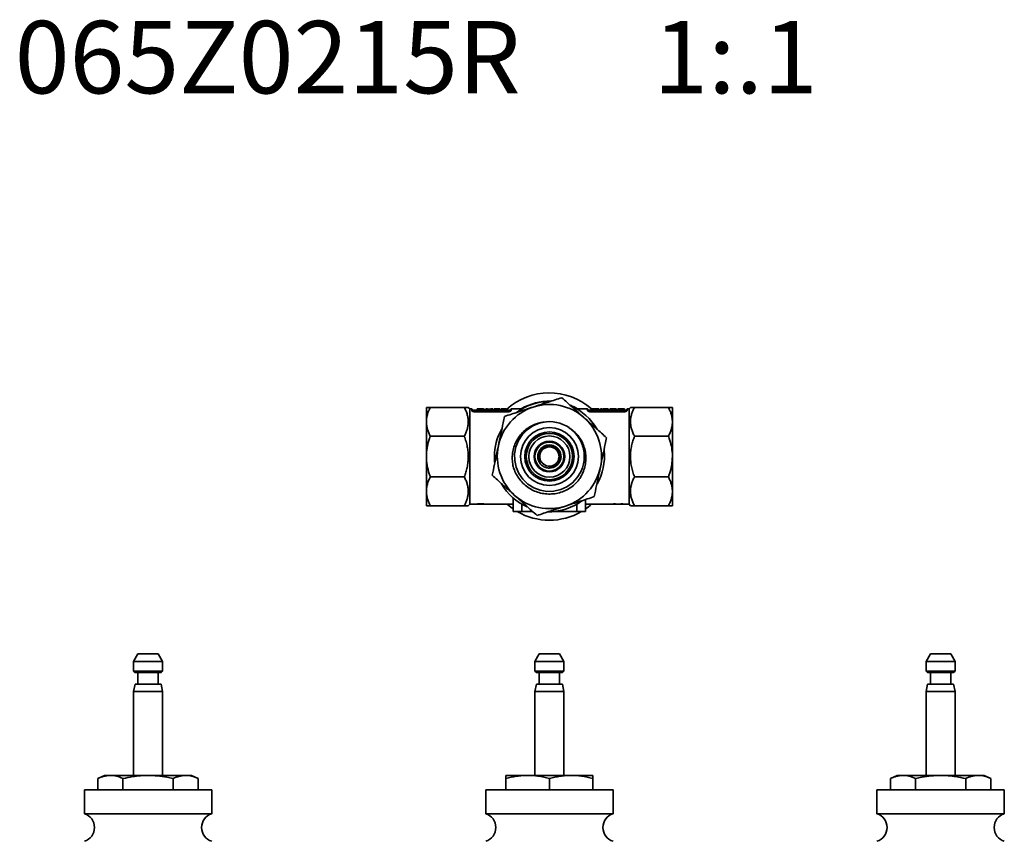
# Model space of a CAD drawing. Extents: x -301 to 39, y -13059 to -12406.
# Drawn here: x -301 to 39, y -12690 to -12406 of the extents above; entities that cross this region are included whole.
import ezdxf

# ---------------------------------------------------------------- set-up
doc = ezdxf.new("R2010")
doc.units = 0
doc.header["$LTSCALE"] = 0.5
doc.header["$MEASUREMENT"] = 0
doc.layers.get('0').update_dxf_attribs({"linetype": 'CONTINUOUS', "lineweight": 35})
doc.styles.add('黑体', font='txt')

msp = doc.modelspace()

# ---------------------------------------------------------------- linework, layer by layer
at = {"color": 0}
for p, q in [((-160.53, -12540.25), (-160.53, -12545.23)), ((-147.43, -12540.25), (-159.13, -12540.25)), ((-145.53, -12540.75), (-146.03, -12540.25)), ((-144.87, -12540.75), (-145.53, -12540.75)), ((-145.53, -12540.75), (-145.53, -12573.75)), ((-144.53, -12541.1), (-144.87, -12540.75)), ((-144.87, -12541.36), (-144.87, -12540.75)), ((-144.87, -12541.36), (-144.68, -12541.55)), ((-144.53, -12541.1), (-144.53, -12541.7)), ((-142.97, -12541.25), (-144.53, -12541.25)), ((-132.53, -12541.78), (-143.53, -12541.78)), ((-142.97, -12540.78), (-141.87, -12540.78)), ((-142.97, -12540.78), (-142.97, -12541.24)), ((-142.97, -12541.73), (-142.97, -12541.24)), ((-141.83, -12541.24), (-142.97, -12541.24)), ((-141.83, -12541.73), (-142.97, -12541.73)), ((-142.1, -12540.82), (-142.39, -12540.82)), ((-142.39, -12540.82), (-142.39, -12541.12)), ((-142.39, -12541.12), (-141.92, -12541.12)), ((-141.58, -12540.82), (-142.1, -12540.82)), ((-142.1, -12541.12), (-142.1, -12540.82)), ((-141.92, -12541.12), (-141.53, -12541.12)), ((-141.87, -12540.78), (-141.3, -12540.78)), ((-141.3, -12541.22), (-141.83, -12541.24)), ((-141.83, -12541.73), (-141.83, -12541.24)), ((-141.3, -12541.71), (-141.83, -12541.73)), ((-141.58, -12541.1), (-141.58, -12540.82)), ((-141.3, -12541.71), (-141.3, -12541.22)), ((-140.88, -12541.66), (-141.3, -12541.71)), ((-140.88, -12541.66), (-140.88, -12541.17)), ((-140.47, -12540.94), (-140.56, -12541.05)), ((-140.56, -12541.55), (-140.56, -12541.05)), ((-140.47, -12541.44), (-140.56, -12541.55)), ((-140.47, -12541.44), (-140.47, -12540.94)), ((-139.97, -12541.25), (-140.47, -12541.25)), ((-139.97, -12540.78), (-139.97, -12541.24)), ((-139.97, -12540.78), (-139.36, -12540.78)), ((-139.39, -12541.24), (-139.97, -12541.24)), ((-139.97, -12541.24), (-139.97, -12541.73)), ((-139.39, -12541.73), (-139.97, -12541.73)), ((-138.2, -12541.24), (-139.39, -12540.88)), ((-139.39, -12540.88), (-139.39, -12541.24)), ((-139.39, -12541.24), (-139.39, -12541.73)), ((-138.2, -12541.73), (-139.39, -12541.37)), ((-139.36, -12540.78), (-138.16, -12541.02)), ((-138.2, -12540.78), (-138.78, -12540.89)), ((-138.2, -12541.24), (-138.2, -12541.73)), ((-137.58, -12541.24), (-138.2, -12541.24)), ((-137.58, -12541.73), (-138.2, -12541.73)), ((-138.16, -12540.78), (-138.16, -12541.02)), ((-138.16, -12540.78), (-137.58, -12540.78)), ((-137.58, -12540.78), (-137.58, -12541.24)), ((-137.58, -12541.24), (-137.58, -12541.73)), ((-136.97, -12541.25), (-137.58, -12541.25)), ((-137.12, -12540.78), (-137.12, -12541.28)), ((-136.13, -12540.78), (-137.12, -12540.78)), ((-136.97, -12540.84), (-136.97, -12540.92)), ((-136.97, -12540.92), (-136.97, -12541.41)), ((-136.24, -12540.85), (-136.24, -12541.24)), ((-136.24, -12541.24), (-136.24, -12541.73)), ((-135.66, -12541.24), (-136.24, -12541.24)), ((-135.66, -12541.73), (-136.24, -12541.73)), ((-136.12, -12540.78), (-135.66, -12540.78)), ((-135.66, -12540.78), (-135.66, -12541.24)), ((-135.16, -12540.78), (-135.66, -12540.78)), ((-135.66, -12541.24), (-135.66, -12541.73)), ((-134.81, -12541.25), (-135.66, -12541.25)), ((-135.16, -12540.78), (-135.16, -12541.25)), ((-134.81, -12541.05), (-134.31, -12541.04)), ((-134.81, -12541.05), (-134.81, -12541.54)), ((-134.74, -12540.97), (-134.39, -12540.78)), ((-134.23, -12540.98), (-134.74, -12540.97)), ((-134.39, -12540.78), (-132.93, -12540.78)), ((-133.93, -12540.83), (-134.05, -12540.89)), ((-132.93, -12540.83), (-133.93, -12540.83)), ((-133.83, -12541.25), (-133.83, -12541.73)), ((-133.81, -12540.94), (-133.81, -12541.13)), ((-133.03, -12541.16), (-133.03, -12541.65)), ((-132.93, -12540.78), (-132.93, -12540.83)), ((-132.93, -12540.83), (-132.93, -12540.94)), ((-132.81, -12541.02), (-132.81, -12541.52)), ((-131.53, -12541.25), (-132.81, -12541.25)), ((-131.19, -12540.75), (-131.53, -12541.1)), ((-131.53, -12541.7), (-131.53, -12541.1)), ((-131.31, -12541.48), (-131.19, -12541.36)), ((-127.48, -12540.75), (-131.19, -12540.75)), ((-131.19, -12540.75), (-131.19, -12541.36)), ((-104.88, -12540.75), (-108.56, -12540.75)), ((-104.53, -12541.1), (-104.88, -12540.75)), ((-104.88, -12541.36), (-104.88, -12540.75)), ((-104.68, -12541.56), (-104.88, -12541.36)), ((-104.53, -12541.1), (-104.53, -12541.7)), ((-103.61, -12541.25), (-104.53, -12541.25)), ((-103.11, -12540.75), (-103.61, -12540.75)), ((-103.61, -12540.75), (-103.61, -12540.88)), ((-103.61, -12540.88), (-103.61, -12541.38)), ((-103.11, -12540.88), (-103.61, -12540.88)), ((-103.11, -12541.38), (-103.61, -12541.38)), ((-92.53, -12541.78), (-103.53, -12541.78)), ((-103.11, -12540.75), (-103.11, -12540.75)), ((-103.11, -12540.75), (-102.27, -12540.75)), ((-102.25, -12540.76), (-103.11, -12540.76)), ((-103.11, -12540.76), (-103.11, -12540.88)), ((-103.11, -12540.88), (-103.11, -12541.38)), ((-102.25, -12541.26), (-103.11, -12541.26)), ((-102.25, -12540.76), (-102.25, -12541.26)), ((-101.11, -12540.75), (-101.68, -12540.75)), ((-100.37, -12541.25), (-101.11, -12541.25)), ((-101, -12540.76), (-101, -12541.26)), ((-99.88, -12540.75), (-100.37, -12540.75)), ((-100.37, -12540.75), (-100.37, -12540.88)), ((-99.88, -12540.88), (-100.37, -12540.88)), ((-100.37, -12540.88), (-100.37, -12541.38)), ((-99.88, -12541.38), (-100.37, -12541.38)), ((-99.88, -12540.75), (-99.88, -12540.88)), ((-98.2, -12540.88), (-99.88, -12540.76)), ((-99.88, -12540.88), (-99.88, -12541.38)), ((-99.49, -12541.25), (-99.88, -12541.25)), ((-98.89, -12540.75), (-99.49, -12540.75)), ((-98.2, -12541.38), (-99.49, -12541.29)), ((-98.89, -12540.81), (-98.18, -12540.79)), ((-98.2, -12540.88), (-98.2, -12541.38)), ((-97.68, -12540.88), (-98.2, -12540.88)), ((-97.68, -12541.38), (-98.2, -12541.38)), ((-97.68, -12540.75), (-98.18, -12540.75)), ((-98.18, -12540.75), (-98.18, -12540.79)), ((-97.68, -12540.75), (-97.68, -12540.88)), ((-97.68, -12540.88), (-97.68, -12541.38)), ((-97.14, -12541.25), (-97.68, -12541.25)), ((-97.14, -12540.88), (-97.1, -12540.85)), ((-97.14, -12540.88), (-97.14, -12541.38)), ((-94.86, -12540.88), (-97.14, -12540.88)), ((-94.86, -12541.38), (-97.14, -12541.38)), ((-96.65, -12540.76), (-97.1, -12540.76)), ((-95.87, -12540.78), (-96.57, -12540.83)), ((-96.57, -12540.83), (-94.86, -12540.83)), ((-95.05, -12540.75), (-95.58, -12540.75)), ((-94.86, -12540.83), (-94.86, -12540.88)), ((-94.86, -12540.88), (-94.86, -12541.38)), ((-94.36, -12541.25), (-94.86, -12541.25)), ((-94.36, -12540.79), (-94.36, -12541.29)), ((-94.36, -12540.79), (-93.91, -12540.79)), ((-93.87, -12540.76), (-94.32, -12540.76)), ((-92.41, -12540.75), (-94.25, -12540.75)), ((-93.27, -12540.89), (-93.27, -12541.38)), ((-92.39, -12540.84), (-92.39, -12541.34)), ((-92.12, -12540.77), (-92.12, -12541.27)), ((-91.53, -12541.25), (-92.12, -12541.25)), ((-91.18, -12540.75), (-91.53, -12541.1)), ((-91.53, -12541.7), (-91.53, -12541.1)), ((-91.18, -12541.36), (-91.3, -12541.48)), ((-90.53, -12540.75), (-91.18, -12540.75)), ((-91.18, -12540.75), (-91.18, -12541.36)), ((-90.03, -12540.25), (-90.53, -12540.75)), ((-90.53, -12573.75), (-90.53, -12540.75)), ((-76.93, -12540.25), (-88.63, -12540.25)), ((-75.53, -12540.25), (-75.53, -12545.23)), ((-160.53, -12545.23), (-160.53, -12557.25)), ((-75.53, -12545.23), (-75.53, -12557.25)), ((-147.43, -12550.21), (-159.13, -12550.21)), ((-76.93, -12550.21), (-88.63, -12550.21)), ((-160.53, -12557.25), (-160.53, -12569.27)), ((-114.27, -12558.61), (-114.27, -12558.61)), ((-75.53, -12557.25), (-75.53, -12569.27)), ((-119.33, -12560.3), (-119.99, -12559.9)), ((-117.97, -12560.75), (-117.97, -12560.58)), ((-117.96, -12561.25), (-117.97, -12560.75)), ((-147.43, -12564.29), (-159.13, -12564.29)), ((-76.93, -12564.29), (-88.63, -12564.29)), ((-160.53, -12569.27), (-160.53, -12574.25)), ((-130.53, -12571.56), (-130.53, -12576.25)), ((-105.53, -12572.09), (-105.53, -12576.25)), ((-75.53, -12569.27), (-75.53, -12574.25)), ((-147.43, -12574.25), (-159.13, -12574.25)), ((-146.03, -12574.25), (-145.53, -12573.75)), ((-145.53, -12573.75), (-142.94, -12573.75)), ((-142.51, -12573.75), (-141.11, -12573.75)), ((-141.79, -12573.75), (-142.18, -12573.75)), ((-141.89, -12573.64), (-142.17, -12573.64)), ((-141.11, -12573.64), (-141.89, -12573.64)), ((-141.88, -12573.59), (-140.64, -12573.59)), ((-141.83, -12573.74), (-141.11, -12573.74)), ((-141.11, -12573.75), (-141.79, -12573.75)), ((-141.11, -12573.64), (-141.11, -12573.59)), ((-141.11, -12573.64), (-141.11, -12573.74)), ((-140.64, -12573.72), (-141.11, -12573.72)), ((-141.11, -12573.75), (-141.11, -12573.74)), ((-141.11, -12573.75), (-141.11, -12573.75)), ((-140.64, -12573.59), (-140.64, -12573.75)), ((-140.64, -12573.75), (-130.53, -12573.75)), ((-127.53, -12573.71), (-127.53, -12576.25)), ((-108.53, -12573.71), (-108.53, -12576.25)), ((-105.53, -12573.75), (-94.96, -12573.75)), ((-95.87, -12573.59), (-95.37, -12573.59)), ((-95.37, -12573.59), (-95, -12573.7)), ((-95, -12573.7), (-93.59, -12573.7)), ((-93.73, -12573.73), (-94.86, -12573.73)), ((-94.53, -12573.75), (-94.06, -12573.75)), ((-93.63, -12573.75), (-90.53, -12573.75)), ((-93.59, -12573.7), (-93.21, -12573.59)), ((-93.21, -12573.59), (-92.72, -12573.59)), ((-90.53, -12573.75), (-90.03, -12574.25)), ((-76.93, -12574.25), (-88.63, -12574.25)), ((-127.53, -12576.25), (-130.53, -12576.25)), ((-123.79, -12576.25), (-127.53, -12576.25)), ((-108.53, -12576.25), (-118.03, -12576.25)), ((-105.53, -12576.25), (-108.53, -12576.25)), ((-260.15, -12625.42), (-261.65, -12628.02)), ((-253.15, -12625.42), (-260.15, -12625.42)), ((-251.65, -12628.02), (-253.15, -12625.42)), ((-121.53, -12625.42), (-123.03, -12628.02)), ((-114.53, -12625.42), (-121.53, -12625.42)), ((-113.03, -12628.02), (-114.53, -12625.42)), ((13.59, -12625.42), (12.09, -12628.02)), ((20.59, -12625.42), (13.59, -12625.42)), ((22.09, -12628.02), (20.59, -12625.42)), ((-261.65, -12628.02), (-261.65, -12631.42)), ((-251.65, -12628.02), (-261.65, -12628.02)), ((-251.65, -12631.42), (-251.65, -12628.02)), ((-123.03, -12628.02), (-123.03, -12631.42)), ((-113.03, -12628.02), (-123.03, -12628.02)), ((-113.03, -12631.42), (-113.03, -12628.02)), ((12.09, -12628.02), (12.09, -12631.42)), ((22.09, -12628.02), (12.09, -12628.02)), ((22.09, -12631.42), (22.09, -12628.02)), ((-261.65, -12631.42), (-261.15, -12631.92)), ((-251.65, -12631.42), (-261.65, -12631.42)), ((-252.15, -12631.92), (-261.15, -12631.92)), ((-260.15, -12631.92), (-260.15, -12635.92)), ((-253.15, -12635.92), (-253.15, -12631.92)), ((-252.15, -12631.92), (-251.65, -12631.42)), ((-123.03, -12631.42), (-122.53, -12631.92)), ((-113.03, -12631.42), (-123.03, -12631.42)), ((-113.53, -12631.92), (-122.53, -12631.92)), ((-121.53, -12631.92), (-121.53, -12635.92)), ((-114.53, -12635.92), (-114.53, -12631.92)), ((-113.53, -12631.92), (-113.03, -12631.42)), ((12.09, -12631.42), (12.59, -12631.92)), ((22.09, -12631.42), (12.09, -12631.42)), ((21.59, -12631.92), (12.59, -12631.92)), ((13.59, -12631.92), (13.59, -12635.92)), ((20.59, -12635.92), (20.59, -12631.92)), ((21.59, -12631.92), (22.09, -12631.42)), ((-261.15, -12635.92), (-261.65, -12638.47)), ((-252.15, -12635.92), (-261.15, -12635.92)), ((-251.65, -12638.47), (-252.15, -12635.92)), ((-122.53, -12635.92), (-123.03, -12638.47)), ((-113.53, -12635.92), (-122.53, -12635.92)), ((-113.03, -12638.47), (-113.53, -12635.92)), ((12.59, -12635.92), (12.09, -12638.47)), ((21.59, -12635.92), (12.59, -12635.92)), ((22.09, -12638.47), (21.59, -12635.92)), ((-261.65, -12638.47), (-261.65, -12667.42)), ((-251.65, -12638.47), (-261.65, -12638.47)), ((-251.65, -12667.42), (-251.65, -12638.47)), ((-123.03, -12638.47), (-123.03, -12667.42)), ((-113.03, -12638.47), (-123.03, -12638.47)), ((-113.03, -12667.42), (-113.03, -12638.47)), ((12.09, -12638.47), (12.09, -12667.42)), ((22.09, -12638.47), (12.09, -12638.47)), ((22.09, -12667.42), (22.09, -12638.47)), ((-271.65, -12667.42), (-273.97, -12668.5)), ((-271.65, -12667.42), (-269.64, -12667.42)), ((-269.64, -12667.42), (-256.65, -12667.42)), ((-256.65, -12667.42), (-243.66, -12667.42)), ((-243.66, -12667.42), (-241.65, -12667.42)), ((-239.33, -12668.5), (-241.65, -12667.42)), ((-133.03, -12667.42), (-125.53, -12667.42)), ((-125.53, -12667.42), (-110.53, -12667.42)), ((-110.53, -12667.42), (-103.03, -12667.42)), ((2.09, -12667.42), (-0.23, -12668.5)), ((2.09, -12667.42), (4.1, -12667.42)), ((4.1, -12667.42), (17.09, -12667.42)), ((17.09, -12667.42), (30.08, -12667.42)), ((30.08, -12667.42), (32.09, -12667.42)), ((34.41, -12668.5), (32.09, -12667.42)), ((-273.97, -12668.5), (-273.97, -12672.42)), ((-265.31, -12668.5), (-265.31, -12672.42)), ((-247.99, -12668.5), (-247.99, -12672.42)), ((-239.33, -12668.5), (-239.33, -12672.42)), ((-133.03, -12668.5), (-133.03, -12672.42)), ((-118.03, -12668.5), (-118.03, -12672.42)), ((-103.03, -12668.5), (-103.03, -12672.42)), ((-0.23, -12668.5), (-0.23, -12672.42)), ((8.43, -12668.5), (8.43, -12672.42)), ((25.75, -12668.5), (25.75, -12672.42)), ((34.41, -12668.5), (34.41, -12672.42)), ((-278.65, -12672.42), (-278.65, -12680.65)), ((-256.65, -12672.42), (-278.65, -12672.42)), ((-234.65, -12672.42), (-256.65, -12672.42)), ((-234.65, -12680.65), (-234.65, -12672.42)), ((-140.03, -12672.42), (-140.03, -12680.65)), ((-96.03, -12672.42), (-140.03, -12672.42)), ((-96.03, -12680.65), (-96.03, -12672.42)), ((-4.91, -12672.42), (-4.91, -12680.65)), ((39.09, -12672.42), (-4.91, -12672.42)), ((39.09, -12680.65), (39.09, -12672.42)), ((-256.65, -12680.65), (-278.65, -12680.65)), ((-234.65, -12680.65), (-256.65, -12680.65)), ((-96.03, -12680.65), (-140.03, -12680.65)), ((39.09, -12680.65), (-4.91, -12680.65))]:
    msp.add_line(p, q, dxfattribs=at)
at = {"color": 0, "flags": 128}
for points in [[(-119.78, -12545.37), (-121.59, -12545.73), (-123.77, -12546.65), (-125.75, -12547.99), (-127.43, -12549.7), (-128.73, -12551.68), (-129.61, -12553.9), (-130.05, -12556.26), (-130.01, -12558.64), (-129.51, -12560.96), (-128.54, -12563.16), (-127.18, -12565.11), (-125.46, -12566.75), (-123.43, -12568.04), (-121.2, -12568.89), (-118.87, -12569.28), (-116.47, -12569.21), (-114.13, -12568.66), (-111.98, -12567.68), (-110.04, -12566.28), (-108.41, -12564.52), (-107.18, -12562.5), (-106.62, -12561.15), (-106.23, -12559.72), (-106.23, -12559.72)], [(-137.03, -12557.25), (-136.96, -12558.96), (-136.92, -12559.31)], [(-132.58, -12573.75), (-131.33, -12574.78), (-130.53, -12575.36)], [(-115.67, -12576.25), (-117.17, -12576.38), (-118.6, -12576.39)]]:
    msp.add_lwpolyline(points, dxfattribs=at)
at = {"color": 0}
for radius in [10, 8.5, 8, 7.1, 5.3, 5, 5]:
    msp.add_circle((-118.03, -12557.25), radius, dxfattribs=at)
for centre, radius, start, end in [((-118.03, -12557.25), 22, 48.5904, 132.1868), ((-118.03, -12557.25), 19, 90.2033, 126.776), ((-118.03, -12557.25), 19.15, 88.8448, 120.4831), ((-118.03, -12557.25), 18, 108.1918, 168.1918), ((-118.03, -12557.25), 18, 48.1918, 108.1918), ((-118.03, -12557.25), 19.15, 59.5169, 67.6312), ((-118.03, -12557.25), 19, 30.1889, 66.5458), ((-118.03, -12557.25), 12.06, 55.8345, 100.5492), ((-118.03, -12557.25), 18, 348.1918, 48.1918), ((-118.03, -12557.25), 19, 150.1212, 180), ((-118.03, -12557.25), 18, 168.1918, 228.1918), ((-118.03, -12557.25), 3.5, 271.0157, 207.262), ((-118.03, -12557.25), 19, 330.0969, 6.3622), ((-118.03, -12557.25), 4, 271.0157, 340.1195), ((-118.03, -12557.25), 18, 288.1918, 348.1918), ((-118.03, -12557.25), 19, 209.7356, 246.1773), ((-118.03, -12557.25), 18, 228.1918, 288.1918), ((-118.03, -12557.25), 19, 269.942, 306.2352), ((-118.03, -12557.25), 22, 304.6235, 311.4096), ((-118.03, -12557.25), 22, 239.7274, 300.2726), ((-280.15, -12685.42), 5, 287.4576, 72.5424), ((-233.15, -12685.42), 5, 107.4576, 252.5424), ((-141.53, -12685.42), 5, 287.4576, 72.5424), ((-94.53, -12685.42), 5, 107.4576, 252.5424), ((-6.41, -12685.42), 5, 287.4576, 72.5424), ((40.59, -12685.42), 5, 107.4576, 252.5424)]:
    msp.add_arc(centre, radius, start, end, dxfattribs=at)
for points, knots in [([(-123.65, -12540.15), (-123.42, -12540.08), (-122.42, -12539.75), (-120.64, -12539.16), (-118.34, -12538.41), (-116.05, -12537.65), (-114.54, -12537.16), (-113.78, -12536.91)], [0, 0, 0, 0, 0.0700727, 0.2998256, 0.5308401, 0.76503, 1, 1, 1, 1]), ([(-113.78, -12536.91), (-113.15, -12537.47), (-111.9, -12538.59), (-109.98, -12540.31), (-108.02, -12542.06), (-106.7, -12543.24), (-106.03, -12543.84)], [0, 0, 0, 0, 0.247269, 0.495363, 0.746874, 1, 1, 1, 1]), ([(-160.53, -12545.23), (-160.52, -12544.82), (-160.48, -12543.98), (-160.19, -12542.73), (-159.76, -12541.48), (-159.34, -12540.66), (-159.13, -12540.25)], [0, 0, 0, 0, 0.2442147, 0.4909534, 0.744558, 1, 1, 1, 1]), ([(-159.13, -12540.25), (-159.32, -12540.25), (-159.8, -12540.25), (-160.34, -12540.25), (-160.53, -12540.25), (-160.53, -12540.25), (-160.53, -12540.25)], [0, 0, 0, 0, 0.225269, 0.588636, 0.958991, 1, 1, 1, 1]), ([(-147.43, -12550.21), (-147.24, -12549.83), (-146.85, -12549.06), (-146.41, -12547.87), (-146.12, -12546.64), (-146, -12545.37), (-146.08, -12544.09), (-146.35, -12542.8), (-146.79, -12541.51), (-147.22, -12540.67), (-147.43, -12540.25)], [0, 0, 0, 0, 0.119614, 0.239193, 0.362414, 0.485607, 0.611702, 0.737822, 0.868885, 1, 1, 1, 1]), ([(-147.43, -12540.25), (-147.24, -12540.25), (-146.85, -12540.25), (-146.41, -12540.25), (-146.13, -12540.25), (-146.01, -12540.25), (-146.04, -12540.25), (-146.04, -12540.25)], [0, 0, 0, 0, 0.23855, 0.478448, 0.723695, 0.971346, 1, 1, 1, 1]), ([(-143.53, -12541.78), (-143.71, -12541.77), (-144.06, -12541.76), (-144.5, -12541.65), (-144.81, -12541.51), (-144.85, -12541.41), (-144.87, -12541.36)], [0, 0, 0, 0, 0.248211, 0.496931, 0.747679, 1, 1, 1, 1]), ([(-141.04, -12540.94), (-141.05, -12540.91), (-141.06, -12540.87), (-141.2, -12540.84), (-141.3, -12540.83), (-141.43, -12540.82), (-141.53, -12540.82), (-141.58, -12540.82)], [0, 0, 0, 0, 0.503161, 0.628771, 0.753378, 0.876979, 1, 1, 1, 1]), ([(-141.53, -12541.12), (-141.48, -12541.11), (-141.39, -12541.11), (-141.26, -12541.09), (-141.17, -12541.07), (-141.06, -12541.01), (-141.05, -12540.97), (-141.04, -12540.94)], [0, 0, 0, 0, 0.122854, 0.246299, 0.370825, 0.496534, 1, 1, 1, 1]), ([(-141.3, -12540.78), (-141.23, -12540.78), (-141.08, -12540.79), (-140.84, -12540.8), (-140.61, -12540.83), (-140.48, -12540.88), (-140.47, -12540.92), (-140.47, -12540.94)], [0, 0, 0, 0, 0.123044, 0.246789, 0.495712, 0.747255, 1, 1, 1, 1]), ([(-140.88, -12541.17), (-140.94, -12541.18), (-141.04, -12541.2), (-141.19, -12541.21), (-141.26, -12541.22), (-141.3, -12541.22)], [0, 0, 0, 0, 0.500847, 0.750631, 1, 1, 1, 1]), ([(-140.56, -12541.05), (-140.6, -12541.07), (-140.67, -12541.11), (-140.81, -12541.15), (-140.88, -12541.17)], [0, 0, 0, 0, 0.501874, 1, 1, 1, 1]), ([(-140.56, -12541.55), (-140.6, -12541.56), (-140.67, -12541.6), (-140.81, -12541.64), (-140.88, -12541.66)], [0, 0, 0, 0, 0.500304, 1, 1, 1, 1]), ([(-136.97, -12540.84), (-136.79, -12540.83), (-136.53, -12540.82), (-136.24, -12540.8), (-136.16, -12540.78), (-136.12, -12540.78)], [0, 0, 0, 0, 0.4964563, 0.7473579, 1, 1, 1, 1]), ([(-136.24, -12540.85), (-136.34, -12540.87), (-136.56, -12540.89), (-136.83, -12540.91), (-136.97, -12540.92)], [0, 0, 0, 0, 0.501625, 1, 1, 1, 1]), ([(-136.24, -12541.35), (-136.34, -12541.36), (-136.56, -12541.39), (-136.83, -12541.4), (-136.97, -12541.41)], [0, 0, 0, 0, 0.500001, 1, 1, 1, 1]), ([(-134.41, -12540.79), (-134.45, -12540.79), (-134.55, -12540.8), (-134.71, -12540.82), (-134.8, -12540.86), (-134.81, -12540.91), (-134.81, -12540.94)], [0, 0, 0, 0, 0.097474, 0.276626, 0.63745, 1, 1, 1, 1]), ([(-133.83, -12541.25), (-133.95, -12541.25), (-134.14, -12541.24), (-134.36, -12541.22), (-134.56, -12541.18), (-134.74, -12541.12), (-134.79, -12541.07), (-134.81, -12541.05)], [0, 0, 0, 0, 0.2464131, 0.3708992, 0.4954453, 0.7463952, 1, 1, 1, 1]), ([(-133.83, -12541.73), (-133.95, -12541.73), (-134.14, -12541.73), (-134.36, -12541.7), (-134.56, -12541.67), (-134.74, -12541.61), (-134.79, -12541.56), (-134.81, -12541.54)], [0, 0, 0, 0, 0.249881, 0.375515, 0.500453, 0.74992, 1, 1, 1, 1]), ([(-134.31, -12541.04), (-134.3, -12541.05), (-134.28, -12541.07), (-134.18, -12541.1), (-134.04, -12541.13), (-133.92, -12541.13), (-133.86, -12541.13)], [0, 0, 0, 0, 0.253995, 0.505493, 0.754026, 1, 1, 1, 1]), ([(-133.81, -12540.94), (-133.85, -12540.94), (-133.94, -12540.95), (-134.09, -12540.96), (-134.18, -12540.97), (-134.23, -12540.98)], [0, 0, 0, 0, 0.248306, 0.497761, 1, 1, 1, 1]), ([(-133.83, -12540.78), (-133.92, -12540.78), (-134.03, -12540.78), (-134.12, -12540.78), (-134.14, -12540.78)], [0, 0, 0, 0, 0.826139, 1, 1, 1, 1]), ([(-134.05, -12540.89), (-133.99, -12540.88), (-133.9, -12540.88), (-133.77, -12540.87), (-133.71, -12540.87), (-133.68, -12540.87)], [0, 0, 0, 0, 0.500706, 0.750466, 1, 1, 1, 1]), ([(-133.86, -12541.13), (-133.79, -12541.13), (-133.69, -12541.13), (-133.58, -12541.11), (-133.5, -12541.1), (-133.45, -12541.08), (-133.4, -12541.06), (-133.39, -12541.04), (-133.39, -12541.03)], [0, 0, 0, 0, 0.246435, 0.368931, 0.494237, 0.619948, 0.746393, 1, 1, 1, 1]), ([(-133.03, -12541.16), (-133.08, -12541.17), (-133.18, -12541.2), (-133.38, -12541.23), (-133.56, -12541.24), (-133.72, -12541.25), (-133.79, -12541.25), (-133.83, -12541.25)], [0, 0, 0, 0, 0.252322, 0.5025629, 0.7513386, 0.8756791, 1, 1, 1, 1]), ([(-133.03, -12541.65), (-133.05, -12541.65), (-133.1, -12541.67), (-133.21, -12541.69), (-133.38, -12541.71), (-133.6, -12541.73), (-133.75, -12541.73), (-133.83, -12541.73)], [0, 0, 0, 0, 0.125202, 0.250339, 0.500107, 0.74992, 1, 1, 1, 1]), ([(-133.39, -12541.03), (-133.39, -12541.02), (-133.4, -12541), (-133.44, -12540.98), (-133.49, -12540.97), (-133.55, -12540.96), (-133.63, -12540.95), (-133.72, -12540.94), (-133.78, -12540.94), (-133.81, -12540.94)], [0, 0, 0, 0, 0.253243, 0.387731, 0.505244, 0.629958, 0.753831, 0.878265, 1, 1, 1, 1]), ([(-133.68, -12540.87), (-133.61, -12540.87), (-133.49, -12540.87), (-133.32, -12540.88), (-133.17, -12540.9), (-132.99, -12540.92), (-132.84, -12540.96), (-132.82, -12541), (-132.81, -12541.02)], [0, 0, 0, 0, 0.1231594, 0.2466077, 0.3679764, 0.4958416, 0.7467532, 1, 1, 1, 1]), ([(-133.53, -12543.4), (-132.73, -12543.14), (-131.13, -12542.61), (-128.68, -12541.81), (-126.18, -12540.98), (-124.5, -12540.43), (-123.65, -12540.15)], [0, 0, 0, 0, 0.247269, 0.495363, 0.746874, 1, 1, 1, 1]), ([(-132.81, -12541.02), (-132.82, -12541.05), (-132.84, -12541.09), (-132.96, -12541.14), (-133.03, -12541.16)], [0, 0, 0, 0, 0.501551, 1, 1, 1, 1]), ([(-132.81, -12541.52), (-132.82, -12541.54), (-132.84, -12541.58), (-132.96, -12541.62), (-133.03, -12541.65)], [0, 0, 0, 0, 0.500079, 1, 1, 1, 1]), ([(-132.85, -12540.94), (-132.85, -12540.91), (-132.85, -12540.87), (-132.92, -12540.85), (-132.93, -12540.85)], [0, 0, 0, 0, 0.883224, 1, 1, 1, 1]), ([(-131.19, -12541.36), (-131.21, -12541.41), (-131.26, -12541.51), (-131.57, -12541.65), (-132.01, -12541.76), (-132.36, -12541.77), (-132.53, -12541.78)], [0, 0, 0, 0, 0.253048, 0.503741, 0.752497, 1, 1, 1, 1]), ([(-103.53, -12541.78), (-103.71, -12541.77), (-104.06, -12541.76), (-104.51, -12541.65), (-104.82, -12541.51), (-104.86, -12541.41), (-104.88, -12541.36)], [0, 0, 0, 0, 0.24819, 0.496896, 0.747653, 1, 1, 1, 1]), ([(-102.27, -12540.75), (-102.17, -12540.75), (-102.02, -12540.75), (-101.84, -12540.75), (-101.73, -12540.75), (-101.69, -12540.75), (-101.68, -12540.75)], [0, 0, 0, 0, 0.459476, 0.7079295, 0.9206603, 1, 1, 1, 1]), ([(-101, -12540.76), (-101.02, -12540.76), (-101.04, -12540.75), (-101.2, -12540.75), (-101.35, -12540.76), (-101.55, -12540.76), (-101.86, -12540.76), (-102.1, -12540.76), (-102.25, -12540.76)], [0, 0, 0, 0, 0.253146, 0.379521, 0.504899, 0.619207, 0.753002, 1, 1, 1, 1]), ([(-101.11, -12541.25), (-101.14, -12541.25), (-101.2, -12541.25), (-101.35, -12541.26), (-101.56, -12541.26), (-101.86, -12541.26), (-102.1, -12541.26), (-102.25, -12541.26)], [0, 0, 0, 0, 0.144999, 0.315816, 0.472968, 0.657839, 1, 1, 1, 1]), ([(-97.1, -12540.85), (-97, -12540.83), (-96.81, -12540.79), (-96.46, -12540.78), (-96.29, -12540.77)], [0, 0, 0, 0, 0.500893, 1, 1, 1, 1]), ([(-96.49, -12540.78), (-96.51, -12540.78), (-96.56, -12540.77), (-96.63, -12540.77), (-96.64, -12540.76), (-96.65, -12540.76)], [0, 0, 0, 0, 0.196564, 0.463993, 1, 1, 1, 1]), ([(-96.29, -12540.77), (-96.08, -12540.76), (-95.82, -12540.75), (-95.62, -12540.75), (-95.58, -12540.75)], [0, 0, 0, 0, 0.792927, 1, 1, 1, 1]), ([(-94.9, -12540.76), (-94.92, -12540.76), (-94.96, -12540.75), (-95.3, -12540.76), (-95.64, -12540.77), (-95.87, -12540.78)], [0, 0, 0, 0, 0.251414, 0.501858, 1, 1, 1, 1]), ([(-93.27, -12540.89), (-93.41, -12540.89), (-93.62, -12540.89), (-93.86, -12540.87), (-94.08, -12540.85), (-94.29, -12540.82), (-94.34, -12540.8), (-94.36, -12540.79)], [0, 0, 0, 0, 0.2465636, 0.3707277, 0.4956065, 0.7464394, 1, 1, 1, 1]), ([(-93.27, -12541.38), (-93.41, -12541.38), (-93.62, -12541.38), (-93.86, -12541.37), (-94.03, -12541.35), (-94.17, -12541.34), (-94.3, -12541.31), (-94.34, -12541.3), (-94.36, -12541.29)], [0, 0, 0, 0, 0.249692, 0.374839, 0.500006, 0.624824, 0.750376, 1, 1, 1, 1]), ([(-93.91, -12540.79), (-93.9, -12540.79), (-93.86, -12540.8), (-93.76, -12540.82), (-93.63, -12540.83), (-93.48, -12540.84), (-93.36, -12540.84), (-93.27, -12540.84)], [0, 0, 0, 0, 0.253817, 0.50499, 0.630388, 0.753931, 1, 1, 1, 1]), ([(-93.27, -12540.75), (-93.33, -12540.75), (-93.45, -12540.75), (-93.62, -12540.75), (-93.76, -12540.75), (-93.83, -12540.76), (-93.87, -12540.76)], [0, 0, 0, 0, 0.248303, 0.496831, 0.747495, 1, 1, 1, 1]), ([(-92.57, -12540.78), (-92.57, -12540.77), (-92.58, -12540.76), (-92.65, -12540.76), (-92.74, -12540.76), (-92.85, -12540.75), (-93.02, -12540.75), (-93.17, -12540.75), (-93.27, -12540.75)], [0, 0, 0, 0, 0.25352, 0.380809, 0.505786, 0.630429, 0.754234, 1, 1, 1, 1]), ([(-93.27, -12540.84), (-93.17, -12540.84), (-93.02, -12540.84), (-92.84, -12540.83), (-92.7, -12540.81), (-92.58, -12540.79), (-92.57, -12540.78), (-92.57, -12540.78)], [0, 0, 0, 0, 0.245464, 0.367062, 0.494721, 0.746231, 1, 1, 1, 1]), ([(-92.39, -12540.84), (-92.44, -12540.85), (-92.55, -12540.86), (-92.77, -12540.88), (-92.98, -12540.88), (-93.15, -12540.89), (-93.23, -12540.89), (-93.27, -12540.89)], [0, 0, 0, 0, 0.252259, 0.502543, 0.751317, 0.875673, 1, 1, 1, 1]), ([(-92.39, -12541.34), (-92.41, -12541.34), (-92.47, -12541.35), (-92.59, -12541.36), (-92.77, -12541.37), (-93.02, -12541.38), (-93.19, -12541.38), (-93.27, -12541.38)], [0, 0, 0, 0, 0.125206, 0.250351, 0.500163, 0.749957, 1, 1, 1, 1]), ([(-91.18, -12541.36), (-91.2, -12541.41), (-91.24, -12541.51), (-91.56, -12541.66), (-92.01, -12541.76), (-92.36, -12541.77), (-92.53, -12541.78)], [0, 0, 0, 0, 0.253073, 0.503775, 0.752522, 1, 1, 1, 1]), ([(-92.41, -12540.75), (-92.4, -12540.75), (-92.29, -12540.75), (-92.15, -12540.76), (-92.13, -12540.77), (-92.12, -12540.77)], [0, 0, 0, 0, 0.025731, 0.510557, 1, 1, 1, 1]), ([(-92.12, -12540.77), (-92.13, -12540.78), (-92.15, -12540.8), (-92.31, -12540.83), (-92.39, -12540.84)], [0, 0, 0, 0, 0.501816, 1, 1, 1, 1]), ([(-92.12, -12541.27), (-92.13, -12541.28), (-92.15, -12541.3), (-92.31, -12541.32), (-92.39, -12541.34)], [0, 0, 0, 0, 0.500333, 1, 1, 1, 1]), ([(-88.63, -12540.25), (-88.83, -12540.64), (-89.22, -12541.4), (-89.66, -12542.6), (-89.95, -12543.83), (-90.06, -12545.09), (-89.99, -12546.37), (-89.72, -12547.67), (-89.27, -12548.95), (-88.85, -12549.79), (-88.63, -12550.21)], [0, 0, 0, 0, 0.1196145, 0.2391931, 0.3624141, 0.485607, 0.6117016, 0.7378221, 0.868885, 1, 1, 1, 1]), ([(-90.02, -12540.25), (-90.01, -12540.25), (-89.99, -12540.25), (-89.72, -12540.25), (-89.27, -12540.25), (-88.85, -12540.25), (-88.63, -12540.25)], [0, 0, 0, 0, 0.222156, 0.47572, 0.736845, 1, 1, 1, 1]), ([(-76.93, -12540.25), (-76.74, -12540.63), (-76.35, -12541.4), (-75.91, -12542.59), (-75.62, -12543.83), (-75.54, -12544.71), (-75.53, -12545.18), (-75.53, -12545.23)], [0, 0, 0, 0, 0.238505, 0.478357, 0.723557, 0.971161, 1, 1, 1, 1]), ([(-75.53, -12540.25), (-75.53, -12540.25), (-75.54, -12540.25), (-75.72, -12540.25), (-76.26, -12540.25), (-76.75, -12540.25), (-76.93, -12540.25)], [0, 0, 0, 0, 0.0410093, 0.404018, 0.7747316, 1, 1, 1, 1]), ([(-135.65, -12553.57), (-135.37, -12552.23), (-134.81, -12549.53), (-134.1, -12546.14), (-133.67, -12544.11), (-133.53, -12543.4)], [0, 0, 0, 0, 0.389094, 0.783996, 1, 1, 1, 1]), ([(-106.03, -12543.84), (-105.85, -12544), (-105.06, -12544.7), (-103.67, -12545.95), (-101.87, -12547.56), (-100.07, -12549.17), (-98.88, -12550.23), (-98.29, -12550.76)], [0, 0, 0, 0, 0.070073, 0.299826, 0.53084, 0.76503, 1, 1, 1, 1]), ([(-159.13, -12550.21), (-159.33, -12549.83), (-159.72, -12549.06), (-160.15, -12547.87), (-160.45, -12546.64), (-160.53, -12545.75), (-160.53, -12545.28), (-160.53, -12545.23)], [0, 0, 0, 0, 0.2385051, 0.4783571, 0.7235573, 0.9711612, 1, 1, 1, 1]), ([(-130.62, -12560.32), (-130.73, -12559.62), (-130.94, -12558.22), (-130.81, -12556.07), (-130.35, -12553.98), (-129.53, -12551.99), (-128.4, -12550.16), (-126.97, -12548.57), (-125.3, -12547.25), (-123.45, -12546.25), (-121.74, -12545.65), (-120.65, -12545.47), (-120.24, -12545.4)], [0, 0, 0, 0, 0.1042, 0.20944, 0.314679, 0.419928, 0.525162, 0.629812, 0.734461, 0.836831, 0.939182, 1, 1, 1, 1]), ([(-111.26, -12547.28), (-110.57, -12547.81), (-109.2, -12548.87), (-107.7, -12550.9), (-106.66, -12553.04), (-106.08, -12555.23), (-105.89, -12557.49), (-106.11, -12558.97), (-106.23, -12559.72)], [0, 0, 0, 0, 0.183279, 0.365795, 0.525335, 0.683864, 0.840784, 1, 1, 1, 1]), ([(-111.26, -12547.28), (-110.68, -12547.68), (-109.52, -12548.47), (-108.1, -12550), (-106.94, -12551.71), (-106.09, -12553.61), (-105.55, -12555.62), (-105.37, -12557.7), (-105.52, -12559.8), (-106.03, -12561.86), (-106.79, -12563.66), (-107.45, -12564.68), (-107.73, -12565.11)], [0, 0, 0, 0, 0.10426, 0.205531, 0.306814, 0.408575, 0.510336, 0.612584, 0.714836, 0.819854, 0.924875, 1, 1, 1, 1]), ([(-75.53, -12545.23), (-75.55, -12545.65), (-75.59, -12546.48), (-75.87, -12547.74), (-76.31, -12548.99), (-76.72, -12549.8), (-76.93, -12550.21)], [0, 0, 0, 0, 0.244215, 0.490953, 0.744558, 1, 1, 1, 1]), ([(-160.53, -12557.25), (-160.53, -12557.15), (-160.53, -12556.18), (-160.34, -12554.32), (-159.8, -12552.07), (-159.32, -12550.72), (-159.13, -12550.21)], [0, 0, 0, 0, 0.0410093, 0.404018, 0.7747316, 1, 1, 1, 1]), ([(-147.43, -12564.29), (-147.24, -12563.75), (-146.85, -12562.67), (-146.41, -12560.98), (-146.12, -12559.24), (-146, -12557.45), (-146.08, -12555.64), (-146.35, -12553.82), (-146.79, -12552), (-147.22, -12550.81), (-147.43, -12550.21)], [0, 0, 0, 0, 0.119259, 0.239191, 0.361798, 0.485606, 0.611025, 0.737824, 0.868404, 1, 1, 1, 1]), ([(-98.29, -12550.76), (-98.44, -12551.48), (-98.86, -12553.49), (-99.57, -12556.88), (-100.13, -12559.58), (-100.41, -12560.94)], [0, 0, 0, 0, 0.216004, 0.605438, 1, 1, 1, 1]), ([(-88.63, -12550.21), (-88.83, -12550.75), (-89.22, -12551.83), (-89.65, -12553.52), (-89.95, -12555.26), (-90.06, -12557.05), (-89.99, -12558.86), (-89.72, -12560.69), (-89.27, -12562.51), (-88.85, -12563.7), (-88.63, -12564.29)], [0, 0, 0, 0, 0.119259, 0.239191, 0.361798, 0.485606, 0.611025, 0.737824, 0.868404, 1, 1, 1, 1]), ([(-76.93, -12550.21), (-76.75, -12550.72), (-76.27, -12552.05), (-75.73, -12554.3), (-75.54, -12556.16), (-75.53, -12557.15), (-75.53, -12557.25)], [0, 0, 0, 0, 0.225269, 0.588636, 0.958991, 1, 1, 1, 1]), ([(-137.78, -12563.74), (-137.51, -12562.48), (-136.98, -12559.93), (-136.27, -12556.51), (-135.82, -12554.38), (-135.65, -12553.57)], [0, 0, 0, 0, 0.380314, 0.764216, 1, 1, 1, 1]), ([(-117.96, -12561.25), (-118.41, -12561.22), (-119.3, -12561.15), (-120.5, -12560.49), (-121.43, -12559.51), (-121.98, -12558.28), (-122.09, -12556.92), (-121.76, -12555.61), (-121.02, -12554.48), (-119.95, -12553.65), (-118.66, -12553.23), (-117.31, -12553.24), (-116.04, -12553.7), (-114.98, -12554.55), (-114.26, -12555.7), (-113.99, -12557.01), (-114.01, -12557.99), (-114.23, -12558.44), (-114.25, -12558.48)], [0, 0, 0, 0, 0.066012, 0.132676, 0.198118, 0.264978, 0.330471, 0.397059, 0.46321, 0.529084, 0.595813, 0.66122, 0.728067, 0.793629, 0.860127, 0.926406, 0.992159, 1, 1, 1, 1]), ([(-114.27, -12558.61), (-114.17, -12558.17), (-113.98, -12557.28), (-114.27, -12555.94), (-114.95, -12554.78), (-115.98, -12553.93), (-117.22, -12553.48), (-118.52, -12553.47), (-119.74, -12553.89), (-120.74, -12554.69), (-121.4, -12555.76), (-121.66, -12556.97), (-121.53, -12558.05), (-121.25, -12558.63), (-121.14, -12558.86)], [0, 0, 0, 0, 0.0908186, 0.1816973, 0.2704375, 0.3590386, 0.4462391, 0.5325758, 0.618234, 0.702319, 0.7864244, 0.868265, 0.9501417, 1, 1, 1, 1]), ([(-119.86, -12560.03), (-120.2, -12559.74), (-120.83, -12559.22), (-121.31, -12558.1), (-121.41, -12556.98), (-121.13, -12555.89), (-120.52, -12554.95), (-119.62, -12554.26), (-118.56, -12553.91), (-117.43, -12553.92), (-116.37, -12554.3), (-115.5, -12555.01), (-114.9, -12555.96), (-114.65, -12557.06), (-114.77, -12558.18), (-115.26, -12559.2), (-116.05, -12559.99), (-117.04, -12560.51), (-117.76, -12560.55), (-118.11, -12560.57)], [0, 0, 0, 0, 0.069775, 0.1287, 0.186418, 0.245103, 0.303403, 0.361458, 0.420268, 0.47791, 0.536824, 0.594604, 0.653209, 0.711621, 0.76957, 0.828426, 0.886052, 0.944943, 1, 1, 1, 1]), ([(-159.13, -12564.29), (-159.26, -12563.94), (-159.74, -12562.64), (-160.37, -12560.3), (-160.48, -12558.28), (-160.53, -12557.25)], [0, 0, 0, 0, 0.15926, 0.574501, 1, 1, 1, 1]), ([(-75.53, -12557.25), (-75.58, -12558.25), (-75.69, -12560.27), (-76.32, -12562.61), (-76.8, -12563.94), (-76.93, -12564.29)], [0, 0, 0, 0, 0.4146209, 0.840741, 1, 1, 1, 1]), ([(-107.73, -12565.11), (-108, -12565.45), (-108.73, -12566.35), (-110.16, -12567.61), (-112, -12568.8), (-114.03, -12569.64), (-116.16, -12570.14), (-118.35, -12570.27), (-120.54, -12570.03), (-122.64, -12569.43), (-124.62, -12568.48), (-126.41, -12567.21), (-127.97, -12565.67), (-129.23, -12563.88), (-130.13, -12562.07), (-130.47, -12560.85), (-130.62, -12560.32)], [0, 0, 0, 0, 0.044747, 0.119686, 0.194626, 0.269565, 0.344505, 0.419444, 0.494383, 0.569323, 0.644262, 0.719201, 0.794141, 0.86908, 0.94402, 1, 1, 1, 1]), ([(-121.14, -12558.86), (-121.11, -12558.91), (-120.86, -12559.28), (-120.43, -12559.71), (-119.97, -12559.97), (-119.86, -12560.03)], [0, 0, 0, 0, 0.104176, 0.775389, 1, 1, 1, 1]), ([(-119.86, -12560.03), (-119.72, -12560.11), (-119.3, -12560.36), (-118.65, -12560.56), (-118.15, -12560.57), (-117.97, -12560.58)], [0, 0, 0, 0, 0.24227, 0.730776, 1, 1, 1, 1]), ([(-100.41, -12560.94), (-100.58, -12561.75), (-101.03, -12563.87), (-101.74, -12567.29), (-102.27, -12569.83), (-102.54, -12571.11)], [0, 0, 0, 0, 0.235784, 0.615757, 1, 1, 1, 1]), ([(-160.53, -12569.27), (-160.52, -12568.86), (-160.48, -12568.02), (-160.19, -12566.77), (-159.76, -12565.52), (-159.34, -12564.7), (-159.13, -12564.29)], [0, 0, 0, 0, 0.244215, 0.490953, 0.744558, 1, 1, 1, 1]), ([(-147.43, -12574.25), (-147.24, -12573.87), (-146.85, -12573.1), (-146.41, -12571.91), (-146.12, -12570.68), (-146, -12569.41), (-146.08, -12568.13), (-146.35, -12566.84), (-146.79, -12565.55), (-147.22, -12564.71), (-147.43, -12564.29)], [0, 0, 0, 0, 0.119614, 0.239193, 0.362414, 0.485607, 0.611702, 0.737822, 0.868885, 1, 1, 1, 1]), ([(-130.03, -12570.67), (-130.22, -12570.51), (-131, -12569.8), (-132.39, -12568.56), (-134.2, -12566.94), (-136, -12565.33), (-137.18, -12564.27), (-137.78, -12563.74)], [0, 0, 0, 0, 0.070073, 0.299826, 0.53084, 0.76503, 1, 1, 1, 1]), ([(-88.63, -12564.29), (-88.83, -12564.68), (-89.22, -12565.44), (-89.66, -12566.64), (-89.95, -12567.87), (-90.06, -12569.14), (-89.99, -12570.42), (-89.72, -12571.71), (-89.27, -12572.99), (-88.85, -12573.83), (-88.63, -12574.25)], [0, 0, 0, 0, 0.1196145, 0.2391931, 0.3624141, 0.485607, 0.6117016, 0.7378221, 0.868885, 1, 1, 1, 1]), ([(-76.93, -12564.29), (-76.74, -12564.68), (-76.35, -12565.44), (-75.91, -12566.64), (-75.62, -12567.87), (-75.54, -12568.75), (-75.53, -12569.22), (-75.53, -12569.27)], [0, 0, 0, 0, 0.238505, 0.478357, 0.723557, 0.971161, 1, 1, 1, 1]), ([(-159.13, -12574.25), (-159.33, -12573.87), (-159.72, -12573.11), (-160.15, -12571.91), (-160.45, -12570.68), (-160.53, -12569.79), (-160.53, -12569.32), (-160.53, -12569.27)], [0, 0, 0, 0, 0.238505, 0.478357, 0.723557, 0.971161, 1, 1, 1, 1]), ([(-122.29, -12577.6), (-122.91, -12577.04), (-124.16, -12575.92), (-126.09, -12574.2), (-128.05, -12572.45), (-129.37, -12571.26), (-130.03, -12570.67)], [0, 0, 0, 0, 0.2472686, 0.4953626, 0.746874, 1, 1, 1, 1]), ([(-102.54, -12571.11), (-103.34, -12571.37), (-104.93, -12571.9), (-107.38, -12572.7), (-109.88, -12573.52), (-111.57, -12574.08), (-112.41, -12574.35)], [0, 0, 0, 0, 0.247269, 0.495363, 0.746874, 1, 1, 1, 1]), ([(-75.53, -12569.27), (-75.55, -12569.69), (-75.59, -12570.53), (-75.87, -12571.78), (-76.31, -12573.03), (-76.72, -12573.84), (-76.93, -12574.25)], [0, 0, 0, 0, 0.244215, 0.490953, 0.744558, 1, 1, 1, 1]), ([(-160.53, -12574.25), (-160.53, -12574.25), (-160.53, -12574.25), (-160.34, -12574.25), (-159.8, -12574.25), (-159.32, -12574.25), (-159.13, -12574.25)], [0, 0, 0, 0, 0.041009, 0.404018, 0.774732, 1, 1, 1, 1]), ([(-146.03, -12574.25), (-146.09, -12574.25), (-146.2, -12574.25), (-146.84, -12574.25), (-147.32, -12574.25), (-147.43, -12574.25)], [0, 0, 0, 0, 0.423832, 0.859888, 1, 1, 1, 1]), ([(-143.1, -12573.7), (-143.09, -12573.7), (-143.09, -12573.69), (-143.07, -12573.68), (-143.01, -12573.66), (-142.89, -12573.64), (-142.73, -12573.62), (-142.53, -12573.61), (-142.25, -12573.6), (-142.03, -12573.59), (-141.88, -12573.59)], [0, 0, 0, 0, 0.062605, 0.12518, 0.250133, 0.380134, 0.499811, 0.623406, 0.749869, 1, 1, 1, 1]), ([(-142.47, -12573.74), (-142.56, -12573.74), (-142.73, -12573.74), (-142.94, -12573.73), (-143.07, -12573.72), (-143.09, -12573.71), (-143.1, -12573.7)], [0, 0, 0, 0, 0.250399, 0.500216, 0.749969, 1, 1, 1, 1]), ([(-142.94, -12573.75), (-142.94, -12573.75), (-142.93, -12573.75), (-142.83, -12573.75), (-142.68, -12573.75), (-142.54, -12573.74), (-142.47, -12573.74)], [0, 0, 0, 0, 0.094176, 0.396849, 0.696435, 1, 1, 1, 1]), ([(-142.17, -12573.64), (-142.23, -12573.65), (-142.33, -12573.65), (-142.44, -12573.66), (-142.54, -12573.67), (-142.62, -12573.68), (-142.62, -12573.69), (-142.63, -12573.7)], [0, 0, 0, 0, 0.250145, 0.375391, 0.500559, 0.750076, 1, 1, 1, 1]), ([(-142.63, -12573.7), (-142.63, -12573.7), (-142.62, -12573.71), (-142.57, -12573.72), (-142.5, -12573.73), (-142.35, -12573.73), (-142.16, -12573.73), (-141.97, -12573.74), (-141.88, -12573.74), (-141.83, -12573.74)], [0, 0, 0, 0, 0.125195, 0.25024, 0.37778, 0.500121, 0.749257, 0.874616, 1, 1, 1, 1]), ([(-142.18, -12573.75), (-142.23, -12573.75), (-142.33, -12573.75), (-142.43, -12573.75), (-142.49, -12573.75), (-142.5, -12573.75), (-142.5, -12573.75)], [0, 0, 0, 0, 0.250062, 0.499603, 0.747676, 1, 1, 1, 1]), ([(-112.41, -12574.35), (-112.65, -12574.43), (-113.65, -12574.76), (-115.42, -12575.34), (-117.72, -12576.1), (-120.02, -12576.85), (-121.53, -12577.35), (-122.29, -12577.6)], [0, 0, 0, 0, 0.070073, 0.299826, 0.53084, 0.76503, 1, 1, 1, 1]), ([(-94.84, -12573.73), (-94.96, -12573.74), (-95.31, -12573.76), (-95.65, -12573.66), (-95.87, -12573.59)], [0, 0, 0, 0, 0.362157, 1, 1, 1, 1]), ([(-92.72, -12573.59), (-92.94, -12573.66), (-93.28, -12573.76), (-93.62, -12573.74), (-93.75, -12573.73)], [0, 0, 0, 0, 0.637425, 1, 1, 1, 1]), ([(-88.63, -12574.25), (-88.83, -12574.25), (-89.23, -12574.25), (-89.67, -12574.25), (-89.98, -12574.25), (-90.01, -12574.25), (-90.03, -12574.25)], [0, 0, 0, 0, 0.245275, 0.492027, 0.744682, 1, 1, 1, 1]), ([(-76.93, -12574.25), (-76.75, -12574.25), (-76.27, -12574.25), (-75.73, -12574.25), (-75.54, -12574.25), (-75.53, -12574.25), (-75.53, -12574.25)], [0, 0, 0, 0, 0.225269, 0.588636, 0.958991, 1, 1, 1, 1]), ([(-273.97, -12668.5), (-273.26, -12668.2), (-272.19, -12667.76), (-270.74, -12667.47), (-270.01, -12667.44), (-269.64, -12667.42)], [0, 0, 0, 0, 0.496863, 0.747915, 1, 1, 1, 1]), ([(-269.64, -12667.42), (-268.96, -12667.47), (-267.5, -12667.57), (-266.07, -12668.18), (-265.31, -12668.5)], [0, 0, 0, 0, 0.470611, 1, 1, 1, 1]), ([(-265.31, -12668.5), (-264.19, -12668.26), (-262.21, -12667.84), (-259.31, -12667.49), (-257.54, -12667.45), (-256.65, -12667.42)], [0, 0, 0, 0, 0.393327, 0.695803, 1, 1, 1, 1]), ([(-256.65, -12667.42), (-255.57, -12667.46), (-253.4, -12667.52), (-250.51, -12667.95), (-248.72, -12668.34), (-247.99, -12668.5)], [0, 0, 0, 0, 0.371, 0.745272, 1, 1, 1, 1]), ([(-247.99, -12668.5), (-247.28, -12668.2), (-246.21, -12667.76), (-244.76, -12667.47), (-244.03, -12667.44), (-243.66, -12667.42)], [0, 0, 0, 0, 0.496863, 0.747915, 1, 1, 1, 1]), ([(-243.66, -12667.42), (-242.97, -12667.47), (-241.52, -12667.57), (-240.09, -12668.18), (-239.33, -12668.5)], [0, 0, 0, 0, 0.470611, 1, 1, 1, 1]), ([(-133.03, -12668.5), (-131.8, -12668.2), (-129.95, -12667.76), (-127.44, -12667.47), (-126.17, -12667.44), (-125.53, -12667.42)], [0, 0, 0, 0, 0.496863, 0.747915, 1, 1, 1, 1]), ([(-133.03, -12667.42), (-133.03, -12667.46), (-133.03, -12667.52), (-133.03, -12667.95), (-133.03, -12668.34), (-133.03, -12668.5)], [0, 0, 0, 0, 0.371, 0.745272, 1, 1, 1, 1]), ([(-125.53, -12667.42), (-124.34, -12667.47), (-121.82, -12667.57), (-119.34, -12668.18), (-118.03, -12668.5)], [0, 0, 0, 0, 0.470611, 1, 1, 1, 1]), ([(-118.03, -12668.5), (-116.8, -12668.2), (-114.95, -12667.76), (-112.44, -12667.47), (-111.17, -12667.44), (-110.53, -12667.42)], [0, 0, 0, 0, 0.496863, 0.747915, 1, 1, 1, 1]), ([(-110.53, -12667.42), (-109.34, -12667.47), (-106.82, -12667.57), (-104.34, -12668.18), (-103.03, -12668.5)], [0, 0, 0, 0, 0.470611, 1, 1, 1, 1]), ([(-103.03, -12668.5), (-103.03, -12668.34), (-103.03, -12667.95), (-103.03, -12667.52), (-103.03, -12667.46), (-103.03, -12667.42)], [0, 0, 0, 0, 0.254728, 0.625889, 1, 1, 1, 1]), ([(-0.23, -12668.5), (0.48, -12668.2), (1.55, -12667.76), (3, -12667.47), (3.73, -12667.44), (4.1, -12667.42)], [0, 0, 0, 0, 0.496863, 0.747915, 1, 1, 1, 1]), ([(4.1, -12667.42), (4.79, -12667.47), (6.25, -12667.57), (7.67, -12668.18), (8.43, -12668.5)], [0, 0, 0, 0, 0.470611, 1, 1, 1, 1]), ([(8.43, -12668.5), (9.16, -12668.34), (10.94, -12667.95), (13.83, -12667.52), (16, -12667.46), (17.09, -12667.42)], [0, 0, 0, 0, 0.254728, 0.625889, 1, 1, 1, 1]), ([(17.09, -12667.42), (17.97, -12667.45), (19.74, -12667.49), (22.64, -12667.84), (24.63, -12668.26), (25.75, -12668.5)], [0, 0, 0, 0, 0.302412, 0.606673, 1, 1, 1, 1]), ([(25.75, -12668.5), (26.46, -12668.2), (27.53, -12667.76), (28.98, -12667.47), (29.71, -12667.44), (30.08, -12667.42)], [0, 0, 0, 0, 0.496863, 0.747915, 1, 1, 1, 1]), ([(30.08, -12667.42), (30.77, -12667.47), (32.23, -12667.57), (33.65, -12668.18), (34.41, -12668.5)], [0, 0, 0, 0, 0.470611, 1, 1, 1, 1])]:
    msp.add_open_spline(points, degree=3, knots=knots, dxfattribs=at)

# ---------------------------------------------------------------- texts
at = {"color": 0, "insert": (-302.69, -12406.75), "char_height": 25, "attachment_point": 1, "style": '黑体'}
msp.add_mtext_dynamic_manual_height_columns('065Z0215R      1:.1\\P     ', width=368.4746, gutter_width=40, heights=[0], dxfattribs=at)

doc.saveas('drawing.dxf')
